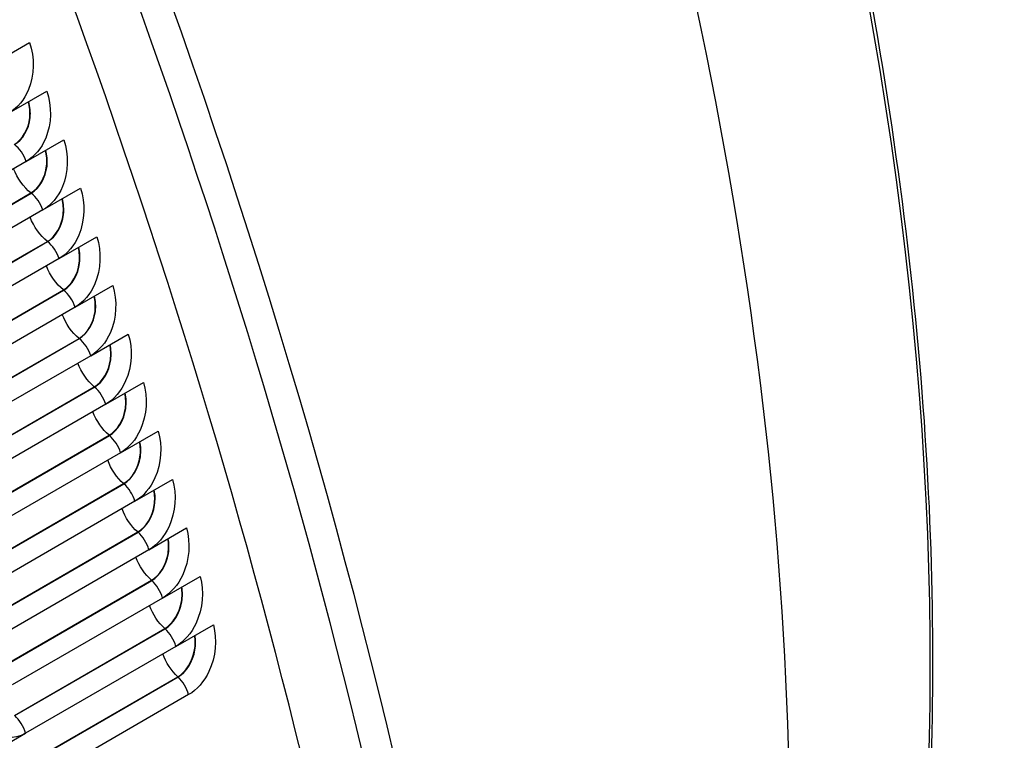
# Model space of a CAD drawing. Units: inches. Extents: x -14 to 115, y -8 to 51.
# Drawn here: x 76 to 79, y 35 to 38 of the extents above; entities that cross this region are included whole.
import ezdxf

# ---------------------------------------------------------------- set-up
doc = ezdxf.new("R2010")
doc.units = ezdxf.units.IN
doc.header["$MEASUREMENT"] = 0
doc.layers.add('PV', color=250, linetype='Continuous')

msp = doc.modelspace()

# ---------------------------------------------------------------- linework, layer by layer
at = {"layer": 'PV'}
for p, q in [((75.6012, 37.4687), (75.7172, 37.5357)), ((75.6549, 37.3188), (75.7709, 37.3858)), ((75.7075, 37.1688), (75.8235, 37.2358)), ((75.7075, 37.1688), (75.2435, 36.9009)), ((75.258, 36.8036), (75.7221, 37.0715)), ((75.2589, 36.803), (75.7229, 37.0709)), ((75.759, 37.0189), (75.875, 37.0858)), ((75.759, 37.0189), (75.2949, 36.7509)), ((75.8093, 36.8689), (75.9253, 36.9359)), ((75.3086, 36.654), (75.7727, 36.9219)), ((75.3095, 36.6533), (75.7735, 36.9212)), ((75.8093, 36.8689), (75.3452, 36.601)), ((75.8584, 36.719), (75.9744, 36.786)), ((75.3581, 36.5043), (75.8221, 36.7723)), ((75.3589, 36.5037), (75.823, 36.7716)), ((75.8584, 36.719), (75.3944, 36.4511)), ((75.9064, 36.5691), (76.0224, 36.6361)), ((75.4063, 36.3548), (75.8704, 36.6227)), ((75.4072, 36.3541), (75.8712, 36.622)), ((75.9064, 36.5691), (75.4423, 36.3012)), ((75.9531, 36.4194), (76.0692, 36.4863)), ((75.4535, 36.2053), (75.9175, 36.4732)), ((75.4543, 36.2046), (75.9183, 36.4725)), ((75.9531, 36.4194), (75.4891, 36.1514)), ((75.9988, 36.2697), (76.1148, 36.3366)), ((75.4994, 36.0558), (75.9634, 36.3237)), ((75.5002, 36.0551), (75.9643, 36.323)), ((75.9988, 36.2697), (75.5347, 36.0018)), ((76.0432, 36.1201), (76.1592, 36.1871)), ((75.5441, 35.9065), (76.0082, 36.1744)), ((75.545, 35.9058), (76.009, 36.1737)), ((76.0432, 36.1201), (75.5791, 35.8522)), ((75.5877, 35.7573), (76.0517, 36.0252)), ((75.5885, 35.7566), (76.0526, 36.0245)), ((76.0864, 35.9706), (76.2024, 36.0376)), ((76.0864, 35.9706), (75.6224, 35.7027)), ((75.6301, 35.6082), (76.0941, 35.8762)), ((75.6309, 35.6075), (76.0949, 35.8754)), ((76.1284, 35.8213), (76.2445, 35.8883)), ((76.1284, 35.8213), (75.6644, 35.5534)), ((75.6712, 35.4593), (76.1353, 35.7273)), ((75.6721, 35.4586), (76.1361, 35.7265)), ((76.1693, 35.6722), (76.2853, 35.7391)), ((76.1693, 35.6722), (75.7052, 35.4043)), ((75.7112, 35.3106), (76.1753, 35.5785)), ((75.712, 35.3099), (76.1761, 35.5778)), ((76.2089, 35.5232), (75.7449, 35.2553)), ((75.5892, 35.3373), (75.7052, 35.4043))]:
    msp.add_line(p, q, dxfattribs=at)
for centre, major_axis, start_param, end_param in [((66.8503, 37.4657), (-7.4091, 12.833), 3.736081, 5.688697), ((70.3895, 39.5091), (5.4269, -9.3996), 0.594488, 2.547105), ((65.7219, 36.8143), (7.4244, -12.8594), 0, 2.356194), ((65.687, 36.7941), (7.4142, -12.8418), 6.022113, 8.63938), ((65.5849, 36.7352), (7.3423, -12.7173), 6.039219, 8.63938), ((66.735, 37.3992), (7.4375, -12.8821), 0.77594, 1.55005), ((66.5676, 37.3025), (7.4375, -12.8821), 0.775476, 1.551398), ((71.074, 39.9043), (5.25, -9.0933), 0.343614, 1.125386)]:
    msp.add_ellipse(centre, major_axis=major_axis, ratio=0.57735, start_param=start_param, end_param=end_param, dxfattribs=at)
for points, knots in [([(68.4659, 49.4402), (69.011, 49.3626), (69.5798, 49.1969), (70.944, 48.608), (71.7465, 48.1125), (73.3016, 46.8602), (74.054, 46.1036), (75.4325, 44.4063), (76.0584, 43.4658), (77.1208, 41.496), (77.557, 40.467), (78.1955, 38.4243), (78.3978, 37.4108), (78.5474, 35.5018), (78.4948, 34.6065), (78.1963, 33.279), (78.0182, 32.7903), (77.7868, 32.361)], [2.781274, 2.781274, 2.781274, 2.781274, 3.016089, 3.016089, 3.336472, 3.336472, 3.656873, 3.656873, 3.977203, 3.977203, 4.297513, 4.297513, 4.617862, 4.617862, 4.938282, 4.938282, 5.155662, 5.155662, 5.155662, 5.155662]), ([(75.7172, 37.5357), (75.7337, 37.49), (75.7327, 37.4349), (75.7147, 37.3909), (75.7017, 37.3592), (75.6803, 37.3334), (75.6549, 37.3188)], [-3.141593, -3.141593, -3.141593, -3.141593, -2.227435, -2.227435, -2.227435, -1.570796, -1.570796, -1.570796, -1.570796]), ([(75.7709, 37.3858), (75.7871, 37.3401), (75.7858, 37.285), (75.7675, 37.2409), (75.7544, 37.2092), (75.7329, 37.1835), (75.7075, 37.1688)], [-3.141593, -3.141593, -3.141593, -3.141593, -2.227435, -2.227435, -2.227435, -1.570796, -1.570796, -1.570796, -1.570796]), ([(75.6703, 37.2212), (75.6959, 37.236), (75.7148, 37.2686), (75.7183, 37.3045), (75.7199, 37.3208), (75.7185, 37.3375), (75.7143, 37.3531)], [1.570796, 1.570796, 1.570796, 1.570796, 2.589202, 2.589202, 2.589202, 3.051388, 3.051388, 3.051388, 3.051388]), ([(75.6712, 37.2205), (75.6969, 37.2354), (75.7159, 37.2682), (75.7195, 37.3042), (75.7211, 37.3208), (75.7197, 37.3379), (75.7153, 37.3537)], [1.570796, 1.570796, 1.570796, 1.570796, 2.587488, 2.587488, 2.587488, 3.054972, 3.054972, 3.054972, 3.054972]), ([(75.8235, 37.2358), (75.8394, 37.1901), (75.8377, 37.135), (75.8192, 37.0909), (75.8059, 37.0593), (75.7844, 37.0335), (75.759, 37.0189)], [-3.141593, -3.141593, -3.141593, -3.141593, -2.227435, -2.227435, -2.227435, -1.570796, -1.570796, -1.570796, -1.570796]), ([(75.7221, 37.0715), (75.7477, 37.0863), (75.7667, 37.119), (75.7704, 37.1548), (75.7721, 37.171), (75.7708, 37.1876), (75.7668, 37.203)], [1.570796, 1.570796, 1.570796, 1.570796, 2.589202, 2.589202, 2.589202, 3.04793, 3.04793, 3.04793, 3.04793]), ([(75.7229, 37.0709), (75.7487, 37.0857), (75.7677, 37.1185), (75.7716, 37.1545), (75.7733, 37.171), (75.772, 37.1879), (75.7678, 37.2037)], [1.570796, 1.570796, 1.570796, 1.570796, 2.587488, 2.587488, 2.587488, 3.051651, 3.051651, 3.051651, 3.051651]), ([(75.875, 37.0858), (75.8905, 37.0401), (75.8884, 36.985), (75.8697, 36.941), (75.8563, 36.9093), (75.8347, 36.8836), (75.8093, 36.8689)], [-3.141593, -3.141593, -3.141593, -3.141593, -2.227435, -2.227435, -2.227435, -1.570796, -1.570796, -1.570796, -1.570796]), ([(75.7727, 36.9219), (75.7983, 36.9367), (75.8174, 36.9693), (75.8214, 37.0052), (75.8231, 37.0212), (75.822, 37.0377), (75.8182, 37.053)], [1.570796, 1.570796, 1.570796, 1.570796, 2.589202, 2.589202, 2.589202, 3.044444, 3.044444, 3.044444, 3.044444]), ([(75.7735, 36.9212), (75.7992, 36.9361), (75.8185, 36.9688), (75.8225, 37.0049), (75.8243, 37.0212), (75.8232, 37.038), (75.8192, 37.0536)], [1.570796, 1.570796, 1.570796, 1.570796, 2.587488, 2.587488, 2.587488, 3.048306, 3.048306, 3.048306, 3.048306]), ([(75.9253, 36.9359), (75.9404, 36.8902), (75.938, 36.8351), (75.9191, 36.7911), (75.9055, 36.7594), (75.8838, 36.7337), (75.8584, 36.719)], [-3.141593, -3.141593, -3.141593, -3.141593, -2.227435, -2.227435, -2.227435, -1.570796, -1.570796, -1.570796, -1.570796]), ([(75.8221, 36.7723), (75.8477, 36.787), (75.867, 36.8197), (75.8711, 36.8555), (75.873, 36.8714), (75.872, 36.8878), (75.8684, 36.903)], [1.570796, 1.570796, 1.570796, 1.570796, 2.589202, 2.589202, 2.589202, 3.040931, 3.040931, 3.040931, 3.040931]), ([(75.823, 36.7716), (75.8487, 36.7864), (75.8681, 36.8192), (75.8723, 36.8552), (75.8742, 36.8714), (75.8732, 36.8881), (75.8694, 36.9036)], [1.570796, 1.570796, 1.570796, 1.570796, 2.587488, 2.587488, 2.587488, 3.044933, 3.044933, 3.044933, 3.044933]), ([(75.9744, 36.786), (75.9892, 36.7403), (75.9864, 36.6852), (75.9673, 36.6412), (75.9535, 36.6096), (75.9317, 36.5838), (75.9064, 36.5691)], [-3.141593, -3.141593, -3.141593, -3.141593, -2.227435, -2.227435, -2.227435, -1.570796, -1.570796, -1.570796, -1.570796]), ([(75.8704, 36.6227), (75.896, 36.6375), (75.9154, 36.6701), (75.9198, 36.7059), (75.9217, 36.7217), (75.9209, 36.7379), (75.9174, 36.7531)], [1.570796, 1.570796, 1.570796, 1.570796, 2.589202, 2.589202, 2.589202, 3.037389, 3.037389, 3.037389, 3.037389]), ([(75.8712, 36.622), (75.897, 36.6368), (75.9165, 36.6696), (75.9209, 36.7056), (75.9229, 36.7217), (75.9221, 36.7383), (75.9185, 36.7537)], [1.570796, 1.570796, 1.570796, 1.570796, 2.587488, 2.587488, 2.587488, 3.041533, 3.041533, 3.041533, 3.041533]), ([(76.0224, 36.6361), (76.0368, 36.5905), (76.0337, 36.5354), (76.0143, 36.4914), (76.0004, 36.4598), (75.9785, 36.434), (75.9531, 36.4194)], [-3.141593, -3.141593, -3.141593, -3.141593, -2.227435, -2.227435, -2.227435, -1.570796, -1.570796, -1.570796, -1.570796]), ([(75.9175, 36.4732), (75.9431, 36.488), (75.9626, 36.5206), (75.9672, 36.5564), (75.9693, 36.572), (75.9686, 36.5881), (75.9653, 36.6032)], [1.570796, 1.570796, 1.570796, 1.570796, 2.589202, 2.589202, 2.589202, 3.033816, 3.033816, 3.033816, 3.033816]), ([(75.9183, 36.4725), (75.9441, 36.4873), (75.9637, 36.5201), (75.9684, 36.5561), (75.9705, 36.572), (75.9698, 36.5885), (75.9663, 36.6038)], [1.570796, 1.570796, 1.570796, 1.570796, 2.587488, 2.587488, 2.587488, 3.038103, 3.038103, 3.038103, 3.038103]), ([(76.0692, 36.4863), (76.0832, 36.4407), (76.0798, 36.3857), (76.0602, 36.3417), (76.0461, 36.3101), (76.0241, 36.2843), (75.9988, 36.2697)], [-3.141593, -3.141593, -3.141593, -3.141593, -2.227435, -2.227435, -2.227435, -1.570796, -1.570796, -1.570796, -1.570796]), ([(75.9634, 36.3237), (75.989, 36.3385), (76.0087, 36.3711), (76.0135, 36.407), (76.0156, 36.4225), (76.0151, 36.4384), (76.012, 36.4533)], [1.570796, 1.570796, 1.570796, 1.570796, 2.589202, 2.589202, 2.589202, 3.030211, 3.030211, 3.030211, 3.030211]), ([(75.9643, 36.323), (75.99, 36.3379), (76.0098, 36.3706), (76.0147, 36.4066), (76.0169, 36.4225), (76.0163, 36.4387), (76.013, 36.4539)], [1.570796, 1.570796, 1.570796, 1.570796, 2.587488, 2.587488, 2.587488, 3.034643, 3.034643, 3.034643, 3.034643]), ([(76.1148, 36.3366), (76.1285, 36.291), (76.1247, 36.2361), (76.1049, 36.1921), (76.0906, 36.1605), (76.0686, 36.1347), (76.0432, 36.1201)], [-3.141593, -3.141593, -3.141593, -3.141593, -2.227435, -2.227435, -2.227435, -1.570796, -1.570796, -1.570796, -1.570796]), ([(76.0082, 36.1744), (76.0338, 36.1892), (76.0536, 36.2218), (76.0587, 36.2576), (76.0608, 36.273), (76.0604, 36.2888), (76.0575, 36.3036)], [1.570796, 1.570796, 1.570796, 1.570796, 2.589202, 2.589202, 2.589202, 3.026573, 3.026573, 3.026573, 3.026573]), ([(76.009, 36.1737), (76.0347, 36.1886), (76.0547, 36.2213), (76.0598, 36.2573), (76.0621, 36.273), (76.0616, 36.2891), (76.0585, 36.3042)], [1.570796, 1.570796, 1.570796, 1.570796, 2.587488, 2.587488, 2.587488, 3.031151, 3.031151, 3.031151, 3.031151]), ([(76.1592, 36.1871), (76.1725, 36.1415), (76.1684, 36.0865), (76.1483, 36.0426), (76.134, 36.011), (76.1118, 35.9853), (76.0864, 35.9706)], [-3.141593, -3.141593, -3.141593, -3.141593, -2.227435, -2.227435, -2.227435, -1.570796, -1.570796, -1.570796, -1.570796]), ([(76.0517, 36.0252), (76.0773, 36.04), (76.0973, 36.0726), (76.1026, 36.1084), (76.1048, 36.1236), (76.1045, 36.1392), (76.1018, 36.1539)], [1.570796, 1.570796, 1.570796, 1.570796, 2.589202, 2.589202, 2.589202, 3.022901, 3.022901, 3.022901, 3.022901]), ([(76.0526, 36.0245), (76.0783, 36.0393), (76.0984, 36.0721), (76.1037, 36.108), (76.1061, 36.1236), (76.1057, 36.1396), (76.1029, 36.1545)], [1.570796, 1.570796, 1.570796, 1.570796, 2.587488, 2.587488, 2.587488, 3.027625, 3.027625, 3.027625, 3.027625]), ([(76.2024, 36.0376), (76.2154, 35.9921), (76.2109, 35.9372), (76.1906, 35.8932), (76.1761, 35.8617), (76.1538, 35.836), (76.1284, 35.8213)], [-3.141593, -3.141593, -3.141593, -3.141593, -2.227435, -2.227435, -2.227435, -1.570796, -1.570796, -1.570796, -1.570796]), ([(76.0941, 35.8762), (76.1197, 35.8909), (76.1398, 35.9235), (76.1453, 35.9592), (76.1477, 35.9743), (76.1475, 35.9898), (76.1449, 36.0044)], [1.570796, 1.570796, 1.570796, 1.570796, 2.589202, 2.589202, 2.589202, 3.019192, 3.019192, 3.019192, 3.019192]), ([(76.0949, 35.8754), (76.1207, 35.8903), (76.1409, 35.923), (76.1465, 35.9589), (76.1489, 35.9743), (76.1487, 35.9902), (76.146, 36.005)], [1.570796, 1.570796, 1.570796, 1.570796, 2.587488, 2.587488, 2.587488, 3.024066, 3.024066, 3.024066, 3.024066]), ([(76.2445, 35.8883), (76.2571, 35.8428), (76.2522, 35.788), (76.2317, 35.7441), (76.217, 35.7125), (76.1947, 35.6868), (76.1693, 35.6722)], [-3.141593, -3.141593, -3.141593, -3.141593, -2.227435, -2.227435, -2.227435, -1.570796, -1.570796, -1.570796, -1.570796]), ([(76.1353, 35.7273), (76.1609, 35.742), (76.1811, 35.7746), (76.1869, 35.8103), (76.1893, 35.8252), (76.1892, 35.8406), (76.1868, 35.855)], [1.570796, 1.570796, 1.570796, 1.570796, 2.589202, 2.589202, 2.589202, 3.015446, 3.015446, 3.015446, 3.015446]), ([(76.1361, 35.7265), (76.1618, 35.7414), (76.1822, 35.774), (76.188, 35.8099), (76.1905, 35.8252), (76.1904, 35.8409), (76.1879, 35.8556)], [1.570796, 1.570796, 1.570796, 1.570796, 2.587488, 2.587488, 2.587488, 3.02047, 3.02047, 3.02047, 3.02047]), ([(76.2853, 35.7391), (76.2976, 35.6937), (76.2923, 35.6389), (76.2716, 35.595), (76.2567, 35.5635), (76.2343, 35.5379), (76.2089, 35.5232)], [-3.141593, -3.141593, -3.141593, -3.141593, -2.227435, -2.227435, -2.227435, -1.570796, -1.570796, -1.570796, -1.570796]), ([(76.1753, 35.5785), (76.2009, 35.5933), (76.2213, 35.6258), (76.2272, 35.6615), (76.2297, 35.6763), (76.2298, 35.6915), (76.2275, 35.7058)], [1.570796, 1.570796, 1.570796, 1.570796, 2.589202, 2.589202, 2.589202, 3.01166, 3.01166, 3.01166, 3.01166]), ([(76.1761, 35.5778), (76.2018, 35.5926), (76.2223, 35.6253), (76.2284, 35.6611), (76.2309, 35.6763), (76.231, 35.6918), (76.2286, 35.7064)], [1.570796, 1.570796, 1.570796, 1.570796, 2.587488, 2.587488, 2.587488, 3.016837, 3.016837, 3.016837, 3.016837]), ([(75.7052, 35.4043), (75.6699, 35.3838), (75.629, 35.3857), (75.5976, 35.4093), (75.575, 35.4262), (75.5575, 35.4538), (75.5484, 35.4864)], [-3.141593, -3.141593, -3.141593, -3.141593, -2.227435, -2.227435, -2.227435, -1.570796, -1.570796, -1.570796, -1.570796])]:
    msp.add_open_spline(points, degree=3, knots=knots, dxfattribs=at)
for points in [[(75.7075, 37.1688), (75.7005, 37.189), (75.6866, 37.2088), (75.6712, 37.2205)], [(75.7221, 37.0715), (75.6997, 37.0888), (75.6795, 37.1171), (75.6684, 37.1462)], [(75.7229, 37.0709), (75.7226, 37.0711), (75.7224, 37.0713), (75.7221, 37.0715)], [(75.759, 37.0189), (75.7521, 37.039), (75.7383, 37.059), (75.7229, 37.0709)], [(75.7727, 36.9219), (75.7506, 36.9393), (75.7307, 36.9674), (75.7197, 36.9962)], [(75.7735, 36.9212), (75.7732, 36.9214), (75.773, 36.9217), (75.7727, 36.9219)], [(75.8093, 36.8689), (75.8026, 36.8891), (75.7889, 36.9091), (75.7735, 36.9212)], [(75.8221, 36.7723), (75.8003, 36.7897), (75.7807, 36.8176), (75.7699, 36.8462)], [(75.823, 36.7716), (75.8227, 36.7718), (75.8224, 36.772), (75.8221, 36.7723)], [(75.8584, 36.719), (75.8519, 36.7391), (75.8383, 36.7593), (75.823, 36.7716)], [(75.8704, 36.6227), (75.8488, 36.6403), (75.8295, 36.6679), (75.8189, 36.6962)], [(75.8712, 36.622), (75.8709, 36.6222), (75.8707, 36.6225), (75.8704, 36.6227)], [(75.9064, 36.5691), (75.9, 36.5893), (75.8865, 36.6096), (75.8712, 36.622)], [(75.9175, 36.4732), (75.8962, 36.4908), (75.8772, 36.5182), (75.8667, 36.5463)], [(75.9183, 36.4725), (75.9181, 36.4727), (75.9178, 36.4729), (75.9175, 36.4732)], [(75.9531, 36.4194), (75.9469, 36.4395), (75.9336, 36.4599), (75.9183, 36.4725)], [(75.9634, 36.3237), (75.9424, 36.3415), (75.9237, 36.3687), (75.9134, 36.3964)], [(75.9643, 36.323), (75.964, 36.3233), (75.9637, 36.3235), (75.9634, 36.3237)], [(75.9988, 36.2697), (75.9927, 36.2898), (75.9795, 36.3103), (75.9643, 36.323)], [(76.0082, 36.1744), (75.9874, 36.1922), (75.9691, 36.2192), (75.9589, 36.2466)], [(76.009, 36.1737), (76.0087, 36.1739), (76.0084, 36.1742), (76.0082, 36.1744)], [(76.0432, 36.1201), (76.0373, 36.1402), (76.0242, 36.1608), (76.009, 36.1737)], [(76.0517, 36.0252), (76.0312, 36.043), (76.0132, 36.0698), (76.0032, 36.097)], [(76.0526, 36.0245), (76.0523, 36.0247), (76.052, 36.025), (76.0517, 36.0252)], [(76.0864, 35.9706), (76.0807, 35.9907), (76.0677, 36.0114), (76.0526, 36.0245)], [(76.0941, 35.8762), (76.0738, 35.894), (76.0562, 35.9205), (76.0463, 35.9474)], [(76.0949, 35.8754), (76.0947, 35.8757), (76.0944, 35.8759), (76.0941, 35.8762)], [(76.1284, 35.8213), (76.1229, 35.8414), (76.11, 35.8621), (76.0949, 35.8754)], [(76.1353, 35.7273), (76.1153, 35.7451), (76.0979, 35.7714), (76.0882, 35.7981)], [(76.1361, 35.7265), (76.1358, 35.7268), (76.1356, 35.727), (76.1353, 35.7273)], [(76.1693, 35.6722), (76.1639, 35.6922), (76.1511, 35.7131), (76.1361, 35.7265)], [(76.1753, 35.5785), (76.1555, 35.5964), (76.1385, 35.6225), (76.1289, 35.6488)], [(76.1761, 35.5778), (76.1758, 35.578), (76.1755, 35.5783), (76.1753, 35.5785)], [(76.2089, 35.5232), (76.2037, 35.5432), (76.1911, 35.5642), (76.1761, 35.5778)], [(75.7052, 35.4043), (75.6998, 35.4243), (75.6871, 35.4451), (75.6721, 35.4586)]]:
    msp.add_open_spline(points, degree=3, dxfattribs=at)

doc.saveas('drawing.dxf')
